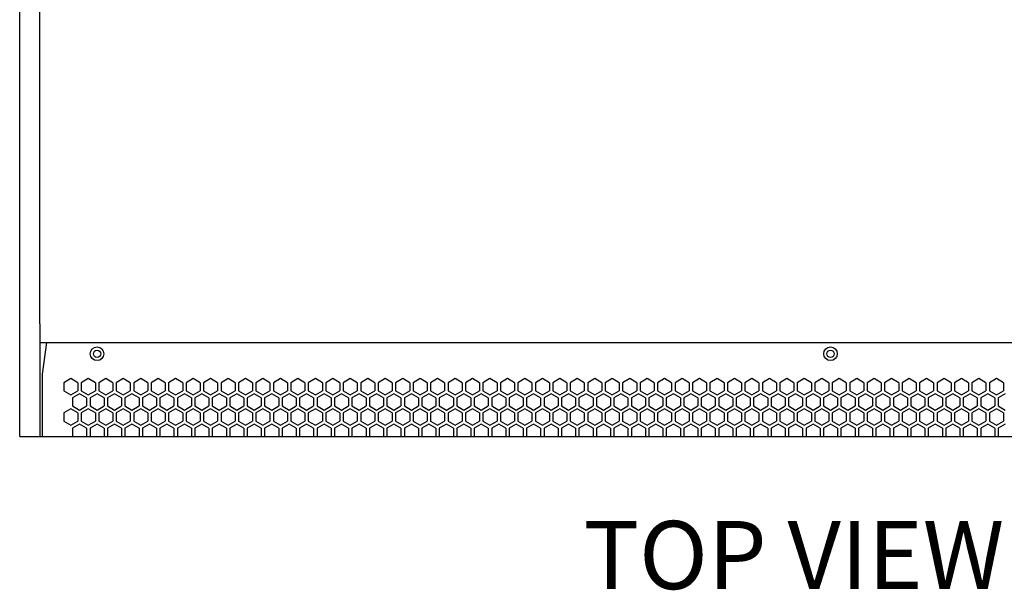
# Model space of a CAD drawing. Units: millimetres. Extents: x 492 to 2709, y 530 to 1646.
# Drawn here: x 494 to 929, y 1144 to 1395 of the extents above; entities that cross this region are included whole.
import ezdxf

# ---------------------------------------------------------------- set-up
doc = ezdxf.new("R2010")
doc.units = ezdxf.units.MM
doc.layers.add('I detail', color=7, linetype='Continuous')
doc.styles.add('I-STYLE', font='txt')

# ---------------------------------------------------------------- blocks, each defined once
blk = doc.blocks.new('MS-400STOP')
for p, q in [((503.36, 1252.73), (1200.62, 1252.73)), ((506.36, 1252.73), (504.36, 1238.73)), ((847.61, 1252.73), (1200.62, 1252.73)), ((504.36, 1238.73), (504.36, 1211.3)), ((517.05, 1236.79), (513.95, 1235)), ((513.95, 1235), (513.95, 1231.42)), ((520.15, 1235), (517.05, 1236.79)), ((520.15, 1235), (520.15, 1231.42)), ((524.75, 1236.79), (521.65, 1235)), ((521.65, 1235), (521.65, 1231.42)), ((527.85, 1235), (524.75, 1236.79)), ((527.85, 1235), (527.85, 1231.42)), ((532.45, 1236.79), (529.35, 1235)), ((529.35, 1235), (529.35, 1231.42)), ((535.55, 1235), (532.45, 1236.79)), ((535.55, 1235), (535.55, 1231.42)), ((540.15, 1236.79), (537.05, 1235)), ((537.05, 1235), (537.05, 1231.42)), ((543.25, 1235), (540.15, 1236.79)), ((543.25, 1235), (543.25, 1231.42)), ((547.85, 1236.79), (544.75, 1235)), ((544.75, 1235), (544.75, 1231.42)), ((550.95, 1235), (547.85, 1236.79)), ((550.95, 1235), (550.95, 1231.42)), ((555.55, 1236.79), (552.45, 1235)), ((552.45, 1235), (552.45, 1231.42)), ((558.65, 1235), (555.55, 1236.79)), ((558.65, 1235), (558.65, 1231.42)), ((563.25, 1236.79), (560.15, 1235)), ((560.15, 1235), (560.15, 1231.42)), ((566.35, 1235), (563.25, 1236.79)), ((566.35, 1235), (566.35, 1231.42)), ((570.95, 1236.79), (567.85, 1235)), ((567.85, 1235), (567.85, 1231.42)), ((574.05, 1235), (570.95, 1236.79)), ((574.05, 1235), (574.05, 1231.42)), ((578.65, 1236.79), (575.55, 1235)), ((575.55, 1235), (575.55, 1231.42)), ((581.75, 1235), (578.65, 1236.79)), ((581.75, 1235), (581.75, 1231.42)), ((586.35, 1236.79), (583.25, 1235)), ((583.25, 1235), (583.25, 1231.42)), ((589.45, 1235), (586.35, 1236.79)), ((589.45, 1235), (589.45, 1231.42)), ((594.05, 1236.79), (590.95, 1235)), ((590.95, 1235), (590.95, 1231.42)), ((597.15, 1235), (594.05, 1236.79)), ((597.15, 1235), (597.15, 1231.42)), ((601.75, 1236.79), (598.65, 1235)), ((598.65, 1235), (598.65, 1231.42)), ((604.85, 1235), (601.75, 1236.79)), ((604.85, 1235), (604.85, 1231.42)), ((609.45, 1236.79), (606.35, 1235)), ((606.35, 1235), (606.35, 1231.42)), ((612.55, 1235), (609.45, 1236.79)), ((612.55, 1235), (612.55, 1231.42)), ((617.15, 1236.79), (614.05, 1235)), ((614.05, 1235), (614.05, 1231.42)), ((620.25, 1235), (617.15, 1236.79)), ((620.25, 1235), (620.25, 1231.42)), ((624.85, 1236.79), (621.75, 1235)), ((621.75, 1235), (621.75, 1231.42)), ((627.95, 1235), (624.85, 1236.79)), ((627.95, 1235), (627.95, 1231.42)), ((632.55, 1236.79), (629.45, 1235)), ((629.45, 1235), (629.45, 1231.42)), ((635.65, 1235), (632.55, 1236.79)), ((635.65, 1235), (635.65, 1231.42)), ((640.25, 1236.79), (637.15, 1235)), ((637.15, 1235), (637.15, 1231.42)), ((643.35, 1235), (640.25, 1236.79)), ((643.35, 1235), (643.35, 1231.42)), ((647.95, 1236.79), (644.85, 1235)), ((644.85, 1235), (644.85, 1231.42)), ((651.05, 1235), (647.95, 1236.79)), ((651.05, 1235), (651.05, 1231.42)), ((655.65, 1236.79), (652.55, 1235)), ((652.55, 1235), (652.55, 1231.42)), ((658.75, 1235), (655.65, 1236.79)), ((658.75, 1235), (658.75, 1231.42)), ((663.35, 1236.79), (660.25, 1235)), ((660.25, 1235), (660.25, 1231.42)), ((666.45, 1235), (663.35, 1236.79)), ((666.45, 1235), (666.45, 1231.42)), ((671.05, 1236.79), (667.95, 1235)), ((667.95, 1235), (667.95, 1231.42)), ((674.15, 1235), (671.05, 1236.79)), ((674.15, 1235), (674.15, 1231.42)), ((678.75, 1236.79), (675.65, 1235)), ((675.65, 1235), (675.65, 1231.42)), ((681.85, 1235), (678.75, 1236.79)), ((681.85, 1235), (681.85, 1231.42)), ((686.45, 1236.79), (683.35, 1235)), ((683.35, 1235), (683.35, 1231.42)), ((689.55, 1235), (686.45, 1236.79)), ((689.55, 1235), (689.55, 1231.42)), ((694.15, 1236.79), (691.05, 1235)), ((691.05, 1235), (691.05, 1231.42)), ((697.25, 1235), (694.15, 1236.79)), ((697.25, 1235), (697.25, 1231.42)), ((701.85, 1236.79), (698.75, 1235)), ((698.75, 1235), (698.75, 1231.42)), ((704.95, 1235), (701.85, 1236.79)), ((704.95, 1235), (704.95, 1231.42)), ((709.55, 1236.79), (706.45, 1235)), ((706.45, 1235), (706.45, 1231.42)), ((712.65, 1235), (709.55, 1236.79)), ((712.65, 1235), (712.65, 1231.42)), ((717.25, 1236.79), (714.15, 1235)), ((714.15, 1235), (714.15, 1231.42)), ((720.34, 1235), (717.25, 1236.79)), ((720.34, 1235), (720.34, 1231.42)), ((724.94, 1236.79), (721.84, 1235)), ((721.84, 1235), (721.84, 1231.42)), ((728.04, 1235), (724.94, 1236.79)), ((728.04, 1235), (728.04, 1231.42)), ((732.64, 1236.79), (729.54, 1235)), ((729.54, 1235), (729.54, 1231.42)), ((735.74, 1235), (732.64, 1236.79)), ((735.74, 1235), (735.74, 1231.42)), ((740.34, 1236.79), (737.24, 1235)), ((737.24, 1235), (737.24, 1231.42)), ((743.44, 1235), (740.34, 1236.79)), ((743.44, 1235), (743.44, 1231.42)), ((748.04, 1236.79), (744.94, 1235)), ((744.94, 1235), (744.94, 1231.42)), ((751.14, 1235), (748.04, 1236.79)), ((751.14, 1235), (751.14, 1231.42)), ((755.74, 1236.79), (752.64, 1235)), ((752.64, 1235), (752.64, 1231.42)), ((758.84, 1235), (755.74, 1236.79)), ((758.84, 1235), (758.84, 1231.42)), ((763.44, 1236.79), (760.34, 1235)), ((760.34, 1235), (760.34, 1231.42)), ((766.54, 1235), (763.44, 1236.79)), ((766.54, 1235), (766.54, 1231.42)), ((771.14, 1236.79), (768.04, 1235)), ((768.04, 1235), (768.04, 1231.42)), ((774.24, 1235), (771.14, 1236.79)), ((774.24, 1235), (774.24, 1231.42)), ((778.84, 1236.79), (775.74, 1235)), ((775.74, 1235), (775.74, 1231.42)), ((781.94, 1235), (778.84, 1236.79)), ((781.94, 1235), (781.94, 1231.42)), ((786.54, 1236.79), (783.44, 1235)), ((783.44, 1235), (783.44, 1231.42)), ((789.64, 1235), (786.54, 1236.79)), ((789.64, 1235), (789.64, 1231.42)), ((794.24, 1236.79), (791.14, 1235)), ((791.14, 1235), (791.14, 1231.42)), ((797.34, 1235), (794.24, 1236.79)), ((797.34, 1235), (797.34, 1231.42)), ((801.94, 1236.79), (798.84, 1235)), ((798.84, 1235), (798.84, 1231.42)), ((805.04, 1235), (801.94, 1236.79)), ((805.04, 1235), (805.04, 1231.42)), ((809.64, 1236.79), (806.54, 1235)), ((806.54, 1235), (806.54, 1231.42)), ((812.74, 1235), (809.64, 1236.79)), ((812.74, 1235), (812.74, 1231.42)), ((817.34, 1236.79), (814.24, 1235)), ((814.24, 1235), (814.24, 1231.42)), ((820.44, 1235), (817.34, 1236.79)), ((820.44, 1235), (820.44, 1231.42)), ((825.04, 1236.79), (821.94, 1235)), ((821.94, 1235), (821.94, 1231.42)), ((828.14, 1235), (825.04, 1236.79)), ((828.14, 1235), (828.14, 1231.42)), ((832.74, 1236.79), (829.64, 1235)), ((829.64, 1235), (829.64, 1231.42)), ((835.84, 1235), (832.74, 1236.79)), ((835.84, 1235), (835.84, 1231.42)), ((840.44, 1236.79), (837.34, 1235)), ((837.34, 1235), (837.34, 1231.42)), ((843.54, 1235), (840.44, 1236.79)), ((843.54, 1235), (843.54, 1231.42)), ((848.14, 1236.79), (845.04, 1235)), ((845.04, 1235), (845.04, 1231.42)), ((851.24, 1235), (848.14, 1236.79)), ((851.24, 1235), (851.24, 1231.42)), ((855.84, 1236.79), (852.74, 1235)), ((852.74, 1235), (852.74, 1231.42)), ((858.94, 1235), (855.84, 1236.79)), ((858.94, 1235), (858.94, 1231.42)), ((863.54, 1236.79), (860.44, 1235)), ((860.44, 1235), (860.44, 1231.42)), ((866.64, 1235), (863.54, 1236.79)), ((866.64, 1235), (866.64, 1231.42)), ((871.24, 1236.79), (868.14, 1235)), ((868.14, 1235), (868.14, 1231.42)), ((874.34, 1235), (871.24, 1236.79)), ((874.34, 1235), (874.34, 1231.42)), ((878.94, 1236.79), (875.84, 1235)), ((875.84, 1235), (875.84, 1231.42)), ((882.04, 1235), (878.94, 1236.79)), ((882.04, 1235), (882.04, 1231.42)), ((886.64, 1236.79), (883.54, 1235)), ((883.54, 1235), (883.54, 1231.42)), ((889.74, 1235), (886.64, 1236.79)), ((889.74, 1235), (889.74, 1231.42)), ((894.34, 1236.79), (891.24, 1235)), ((891.24, 1235), (891.24, 1231.42)), ((897.44, 1235), (894.34, 1236.79)), ((897.44, 1235), (897.44, 1231.42)), ((902.04, 1236.79), (898.94, 1235)), ((898.94, 1235), (898.94, 1231.42)), ((905.14, 1235), (902.04, 1236.79)), ((905.14, 1235), (905.14, 1231.42)), ((909.74, 1236.79), (906.64, 1235)), ((906.64, 1235), (906.64, 1231.42)), ((912.84, 1235), (909.74, 1236.79)), ((912.84, 1235), (912.84, 1231.42)), ((917.44, 1236.79), (914.34, 1235)), ((914.34, 1235), (914.34, 1231.42)), ((920.54, 1235), (917.44, 1236.79)), ((920.54, 1235), (920.54, 1231.42)), ((925.14, 1236.79), (922.04, 1235)), ((922.04, 1235), (922.04, 1231.42)), ((928.24, 1235), (925.14, 1236.79)), ((928.24, 1235), (928.24, 1231.42)), ((513.95, 1231.42), (517.05, 1229.63)), ((517.05, 1229.63), (520.15, 1231.42)), ((520.9, 1230.12), (517.8, 1228.33)), ((524, 1228.33), (520.9, 1230.12)), ((521.65, 1231.42), (524.75, 1229.63)), ((524.75, 1229.63), (527.85, 1231.42)), ((528.6, 1230.12), (525.5, 1228.33)), ((531.7, 1228.33), (528.6, 1230.12)), ((529.35, 1231.42), (532.45, 1229.63)), ((532.45, 1229.63), (535.55, 1231.42)), ((536.3, 1230.12), (533.2, 1228.33)), ((539.4, 1228.33), (536.3, 1230.12)), ((537.05, 1231.42), (540.15, 1229.63)), ((540.15, 1229.63), (543.25, 1231.42)), ((544, 1230.12), (540.9, 1228.33)), ((547.1, 1228.33), (544, 1230.12)), ((544.75, 1231.42), (547.85, 1229.63)), ((547.85, 1229.63), (550.95, 1231.42)), ((551.7, 1230.12), (548.6, 1228.33)), ((554.8, 1228.33), (551.7, 1230.12)), ((552.45, 1231.42), (555.55, 1229.63)), ((555.55, 1229.63), (558.65, 1231.42)), ((559.4, 1230.12), (556.3, 1228.33)), ((562.5, 1228.33), (559.4, 1230.12)), ((560.15, 1231.42), (563.25, 1229.63)), ((563.25, 1229.63), (566.35, 1231.42)), ((567.1, 1230.12), (564, 1228.33)), ((570.2, 1228.33), (567.1, 1230.12)), ((567.85, 1231.42), (570.95, 1229.63)), ((570.95, 1229.63), (574.05, 1231.42)), ((574.8, 1230.12), (571.7, 1228.33)), ((577.9, 1228.33), (574.8, 1230.12)), ((575.55, 1231.42), (578.65, 1229.63)), ((578.65, 1229.63), (581.75, 1231.42)), ((582.5, 1230.12), (579.4, 1228.33)), ((585.6, 1228.33), (582.5, 1230.12)), ((583.25, 1231.42), (586.35, 1229.63)), ((586.35, 1229.63), (589.45, 1231.42)), ((590.2, 1230.12), (587.1, 1228.33)), ((593.3, 1228.33), (590.2, 1230.12)), ((590.95, 1231.42), (594.05, 1229.63)), ((594.05, 1229.63), (597.15, 1231.42)), ((597.9, 1230.12), (594.8, 1228.33)), ((601, 1228.33), (597.9, 1230.12)), ((598.65, 1231.42), (601.75, 1229.63)), ((601.75, 1229.63), (604.85, 1231.42)), ((605.6, 1230.12), (602.5, 1228.33)), ((608.7, 1228.33), (605.6, 1230.12)), ((606.35, 1231.42), (609.45, 1229.63)), ((609.45, 1229.63), (612.55, 1231.42)), ((613.3, 1230.12), (610.2, 1228.33)), ((616.4, 1228.33), (613.3, 1230.12)), ((614.05, 1231.42), (617.15, 1229.63)), ((617.15, 1229.63), (620.25, 1231.42)), ((621, 1230.12), (617.9, 1228.33)), ((624.1, 1228.33), (621, 1230.12)), ((621.75, 1231.42), (624.85, 1229.63)), ((624.85, 1229.63), (627.95, 1231.42)), ((628.7, 1230.12), (625.6, 1228.33)), ((631.8, 1228.33), (628.7, 1230.12)), ((629.45, 1231.42), (632.55, 1229.63)), ((632.55, 1229.63), (635.65, 1231.42)), ((636.4, 1230.12), (633.3, 1228.33)), ((639.5, 1228.33), (636.4, 1230.12)), ((637.15, 1231.42), (640.25, 1229.63)), ((640.25, 1229.63), (643.35, 1231.42)), ((644.1, 1230.12), (641, 1228.33)), ((647.2, 1228.33), (644.1, 1230.12)), ((644.85, 1231.42), (647.95, 1229.63)), ((647.95, 1229.63), (651.05, 1231.42)), ((651.8, 1230.12), (648.7, 1228.33)), ((654.9, 1228.33), (651.8, 1230.12)), ((652.55, 1231.42), (655.65, 1229.63)), ((655.65, 1229.63), (658.75, 1231.42)), ((659.5, 1230.12), (656.4, 1228.33)), ((662.6, 1228.33), (659.5, 1230.12)), ((660.25, 1231.42), (663.35, 1229.63)), ((663.35, 1229.63), (666.45, 1231.42)), ((667.2, 1230.12), (664.1, 1228.33)), ((670.3, 1228.33), (667.2, 1230.12)), ((667.95, 1231.42), (671.05, 1229.63)), ((671.05, 1229.63), (674.15, 1231.42)), ((674.9, 1230.12), (671.8, 1228.33)), ((678, 1228.33), (674.9, 1230.12)), ((675.65, 1231.42), (678.75, 1229.63)), ((678.75, 1229.63), (681.85, 1231.42)), ((682.6, 1230.12), (679.5, 1228.33)), ((685.7, 1228.33), (682.6, 1230.12)), ((683.35, 1231.42), (686.45, 1229.63)), ((686.45, 1229.63), (689.55, 1231.42)), ((690.3, 1230.12), (687.2, 1228.33)), ((693.4, 1228.33), (690.3, 1230.12)), ((691.05, 1231.42), (694.15, 1229.63)), ((694.15, 1229.63), (697.25, 1231.42)), ((698, 1230.12), (694.9, 1228.33)), ((701.1, 1228.33), (698, 1230.12)), ((698.75, 1231.42), (701.85, 1229.63)), ((701.85, 1229.63), (704.95, 1231.42)), ((705.7, 1230.12), (702.6, 1228.33)), ((708.8, 1228.33), (705.7, 1230.12)), ((706.45, 1231.42), (709.55, 1229.63)), ((709.55, 1229.63), (712.65, 1231.42)), ((713.4, 1230.12), (710.3, 1228.33)), ((716.5, 1228.33), (713.4, 1230.12)), ((714.15, 1231.42), (717.25, 1229.63)), ((717.25, 1229.63), (720.34, 1231.42)), ((721.09, 1230.12), (717.99, 1228.33)), ((724.19, 1228.33), (721.09, 1230.12)), ((721.84, 1231.42), (724.94, 1229.63)), ((724.94, 1229.63), (728.04, 1231.42)), ((728.79, 1230.12), (725.69, 1228.33)), ((731.89, 1228.33), (728.79, 1230.12)), ((729.54, 1231.42), (732.64, 1229.63)), ((732.64, 1229.63), (735.74, 1231.42)), ((736.49, 1230.12), (733.39, 1228.33)), ((739.59, 1228.33), (736.49, 1230.12)), ((737.24, 1231.42), (740.34, 1229.63)), ((740.34, 1229.63), (743.44, 1231.42)), ((744.19, 1230.12), (741.09, 1228.33)), ((747.29, 1228.33), (744.19, 1230.12)), ((744.94, 1231.42), (748.04, 1229.63)), ((748.04, 1229.63), (751.14, 1231.42)), ((751.89, 1230.12), (748.79, 1228.33)), ((754.99, 1228.33), (751.89, 1230.12)), ((752.64, 1231.42), (755.74, 1229.63)), ((755.74, 1229.63), (758.84, 1231.42)), ((759.59, 1230.12), (756.49, 1228.33)), ((762.69, 1228.33), (759.59, 1230.12)), ((760.34, 1231.42), (763.44, 1229.63)), ((763.44, 1229.63), (766.54, 1231.42)), ((767.29, 1230.12), (764.19, 1228.33)), ((770.39, 1228.33), (767.29, 1230.12)), ((768.04, 1231.42), (771.14, 1229.63)), ((771.14, 1229.63), (774.24, 1231.42)), ((774.99, 1230.12), (771.89, 1228.33)), ((778.09, 1228.33), (774.99, 1230.12)), ((775.74, 1231.42), (778.84, 1229.63)), ((778.84, 1229.63), (781.94, 1231.42)), ((782.69, 1230.12), (779.59, 1228.33)), ((785.79, 1228.33), (782.69, 1230.12)), ((783.44, 1231.42), (786.54, 1229.63)), ((786.54, 1229.63), (789.64, 1231.42)), ((790.39, 1230.12), (787.29, 1228.33)), ((793.49, 1228.33), (790.39, 1230.12)), ((791.14, 1231.42), (794.24, 1229.63)), ((794.24, 1229.63), (797.34, 1231.42)), ((798.09, 1230.12), (794.99, 1228.33)), ((801.19, 1228.33), (798.09, 1230.12)), ((798.84, 1231.42), (801.94, 1229.63)), ((801.94, 1229.63), (805.04, 1231.42)), ((805.79, 1230.12), (802.69, 1228.33)), ((808.89, 1228.33), (805.79, 1230.12)), ((806.54, 1231.42), (809.64, 1229.63)), ((809.64, 1229.63), (812.74, 1231.42)), ((813.49, 1230.12), (810.39, 1228.33)), ((816.59, 1228.33), (813.49, 1230.12)), ((814.24, 1231.42), (817.34, 1229.63)), ((817.34, 1229.63), (820.44, 1231.42)), ((821.19, 1230.12), (818.09, 1228.33)), ((824.29, 1228.33), (821.19, 1230.12)), ((821.94, 1231.42), (825.04, 1229.63)), ((825.04, 1229.63), (828.14, 1231.42)), ((828.89, 1230.12), (825.79, 1228.33)), ((831.99, 1228.33), (828.89, 1230.12)), ((829.64, 1231.42), (832.74, 1229.63)), ((832.74, 1229.63), (835.84, 1231.42)), ((836.59, 1230.12), (833.49, 1228.33)), ((839.69, 1228.33), (836.59, 1230.12)), ((837.34, 1231.42), (840.44, 1229.63)), ((840.44, 1229.63), (843.54, 1231.42)), ((844.29, 1230.12), (841.19, 1228.33)), ((847.39, 1228.33), (844.29, 1230.12)), ((845.04, 1231.42), (848.14, 1229.63)), ((848.14, 1229.63), (851.24, 1231.42)), ((851.99, 1230.12), (848.89, 1228.33)), ((855.09, 1228.33), (851.99, 1230.12)), ((852.74, 1231.42), (855.84, 1229.63)), ((855.84, 1229.63), (858.94, 1231.42)), ((859.69, 1230.12), (856.59, 1228.33)), ((862.79, 1228.33), (859.69, 1230.12)), ((860.44, 1231.42), (863.54, 1229.63)), ((863.54, 1229.63), (866.64, 1231.42)), ((867.39, 1230.12), (864.29, 1228.33)), ((870.49, 1228.33), (867.39, 1230.12)), ((868.14, 1231.42), (871.24, 1229.63)), ((871.24, 1229.63), (874.34, 1231.42)), ((875.09, 1230.12), (871.99, 1228.33)), ((878.19, 1228.33), (875.09, 1230.12)), ((875.84, 1231.42), (878.94, 1229.63)), ((878.94, 1229.63), (882.04, 1231.42)), ((882.79, 1230.12), (879.69, 1228.33)), ((885.89, 1228.33), (882.79, 1230.12)), ((883.54, 1231.42), (886.64, 1229.63)), ((886.64, 1229.63), (889.74, 1231.42)), ((890.49, 1230.12), (887.39, 1228.33)), ((893.59, 1228.33), (890.49, 1230.12)), ((891.24, 1231.42), (894.34, 1229.63)), ((894.34, 1229.63), (897.44, 1231.42)), ((898.19, 1230.12), (895.09, 1228.33)), ((901.29, 1228.33), (898.19, 1230.12)), ((898.94, 1231.42), (902.04, 1229.63)), ((902.04, 1229.63), (905.14, 1231.42)), ((905.89, 1230.12), (902.79, 1228.33)), ((908.99, 1228.33), (905.89, 1230.12)), ((906.64, 1231.42), (909.74, 1229.63)), ((909.74, 1229.63), (912.84, 1231.42)), ((913.59, 1230.12), (910.49, 1228.33)), ((916.69, 1228.33), (913.59, 1230.12)), ((914.34, 1231.42), (917.44, 1229.63)), ((917.44, 1229.63), (920.54, 1231.42)), ((921.29, 1230.12), (918.19, 1228.33)), ((924.39, 1228.33), (921.29, 1230.12)), ((922.04, 1231.42), (925.14, 1229.63)), ((925.14, 1229.63), (928.24, 1231.42)), ((928.99, 1230.12), (925.89, 1228.33)), ((517.8, 1228.33), (517.8, 1224.75)), ((517.8, 1224.75), (520.9, 1222.96)), ((520.9, 1222.96), (524, 1224.75)), ((524, 1228.33), (524, 1224.75)), ((525.5, 1228.33), (525.5, 1224.75)), ((525.5, 1224.75), (528.6, 1222.96)), ((528.6, 1222.96), (531.7, 1224.75)), ((531.7, 1228.33), (531.7, 1224.75)), ((533.2, 1228.33), (533.2, 1224.75)), ((533.2, 1224.75), (536.3, 1222.96)), ((536.3, 1222.96), (539.4, 1224.75)), ((539.4, 1228.33), (539.4, 1224.75)), ((540.9, 1228.33), (540.9, 1224.75)), ((540.9, 1224.75), (544, 1222.96)), ((544, 1222.96), (547.1, 1224.75)), ((547.1, 1228.33), (547.1, 1224.75)), ((548.6, 1228.33), (548.6, 1224.75)), ((548.6, 1224.75), (551.7, 1222.96)), ((551.7, 1222.96), (554.8, 1224.75)), ((554.8, 1228.33), (554.8, 1224.75)), ((556.3, 1228.33), (556.3, 1224.75)), ((556.3, 1224.75), (559.4, 1222.96)), ((559.4, 1222.96), (562.5, 1224.75)), ((562.5, 1228.33), (562.5, 1224.75)), ((564, 1228.33), (564, 1224.75)), ((564, 1224.75), (567.1, 1222.96)), ((567.1, 1222.96), (570.2, 1224.75)), ((570.2, 1228.33), (570.2, 1224.75)), ((571.7, 1228.33), (571.7, 1224.75)), ((571.7, 1224.75), (574.8, 1222.96)), ((574.8, 1222.96), (577.9, 1224.75)), ((577.9, 1228.33), (577.9, 1224.75)), ((579.4, 1228.33), (579.4, 1224.75)), ((579.4, 1224.75), (582.5, 1222.96)), ((582.5, 1222.96), (585.6, 1224.75)), ((585.6, 1228.33), (585.6, 1224.75)), ((587.1, 1228.33), (587.1, 1224.75)), ((587.1, 1224.75), (590.2, 1222.96)), ((590.2, 1222.96), (593.3, 1224.75)), ((593.3, 1228.33), (593.3, 1224.75)), ((594.8, 1228.33), (594.8, 1224.75)), ((594.8, 1224.75), (597.9, 1222.96)), ((597.9, 1222.96), (601, 1224.75)), ((601, 1228.33), (601, 1224.75)), ((602.5, 1228.33), (602.5, 1224.75)), ((602.5, 1224.75), (605.6, 1222.96)), ((605.6, 1222.96), (608.7, 1224.75)), ((608.7, 1228.33), (608.7, 1224.75)), ((610.2, 1228.33), (610.2, 1224.75)), ((610.2, 1224.75), (613.3, 1222.96)), ((613.3, 1222.96), (616.4, 1224.75)), ((616.4, 1228.33), (616.4, 1224.75)), ((617.9, 1228.33), (617.9, 1224.75)), ((617.9, 1224.75), (621, 1222.96)), ((621, 1222.96), (624.1, 1224.75)), ((624.1, 1228.33), (624.1, 1224.75)), ((625.6, 1228.33), (625.6, 1224.75)), ((625.6, 1224.75), (628.7, 1222.96)), ((628.7, 1222.96), (631.8, 1224.75)), ((631.8, 1228.33), (631.8, 1224.75)), ((633.3, 1228.33), (633.3, 1224.75)), ((633.3, 1224.75), (636.4, 1222.96)), ((636.4, 1222.96), (639.5, 1224.75)), ((639.5, 1228.33), (639.5, 1224.75)), ((641, 1228.33), (641, 1224.75)), ((641, 1224.75), (644.1, 1222.96)), ((644.1, 1222.96), (647.2, 1224.75)), ((647.2, 1228.33), (647.2, 1224.75)), ((648.7, 1228.33), (648.7, 1224.75)), ((648.7, 1224.75), (651.8, 1222.96)), ((651.8, 1222.96), (654.9, 1224.75)), ((654.9, 1228.33), (654.9, 1224.75)), ((656.4, 1228.33), (656.4, 1224.75)), ((656.4, 1224.75), (659.5, 1222.96)), ((659.5, 1222.96), (662.6, 1224.75)), ((662.6, 1228.33), (662.6, 1224.75)), ((664.1, 1228.33), (664.1, 1224.75)), ((664.1, 1224.75), (667.2, 1222.96)), ((667.2, 1222.96), (670.3, 1224.75)), ((670.3, 1228.33), (670.3, 1224.75)), ((671.8, 1228.33), (671.8, 1224.75)), ((671.8, 1224.75), (674.9, 1222.96)), ((674.9, 1222.96), (678, 1224.75)), ((678, 1228.33), (678, 1224.75)), ((679.5, 1228.33), (679.5, 1224.75)), ((679.5, 1224.75), (682.6, 1222.96)), ((682.6, 1222.96), (685.7, 1224.75)), ((685.7, 1228.33), (685.7, 1224.75)), ((687.2, 1228.33), (687.2, 1224.75)), ((687.2, 1224.75), (690.3, 1222.96)), ((690.3, 1222.96), (693.4, 1224.75)), ((693.4, 1228.33), (693.4, 1224.75)), ((694.9, 1228.33), (694.9, 1224.75)), ((694.9, 1224.75), (698, 1222.96)), ((698, 1222.96), (701.1, 1224.75)), ((701.1, 1228.33), (701.1, 1224.75)), ((702.6, 1228.33), (702.6, 1224.75)), ((702.6, 1224.75), (705.7, 1222.96)), ((705.7, 1222.96), (708.8, 1224.75)), ((708.8, 1228.33), (708.8, 1224.75)), ((710.3, 1228.33), (710.3, 1224.75)), ((710.3, 1224.75), (713.4, 1222.96)), ((713.4, 1222.96), (716.5, 1224.75)), ((716.5, 1228.33), (716.5, 1224.75)), ((717.99, 1228.33), (717.99, 1224.75)), ((717.99, 1224.75), (721.09, 1222.96)), ((721.09, 1222.96), (724.19, 1224.75)), ((724.19, 1228.33), (724.19, 1224.75)), ((725.69, 1228.33), (725.69, 1224.75)), ((725.69, 1224.75), (728.79, 1222.96)), ((728.79, 1222.96), (731.89, 1224.75)), ((731.89, 1228.33), (731.89, 1224.75)), ((733.39, 1228.33), (733.39, 1224.75)), ((733.39, 1224.75), (736.49, 1222.96)), ((736.49, 1222.96), (739.59, 1224.75)), ((739.59, 1228.33), (739.59, 1224.75)), ((741.09, 1228.33), (741.09, 1224.75)), ((741.09, 1224.75), (744.19, 1222.96)), ((744.19, 1222.96), (747.29, 1224.75)), ((747.29, 1228.33), (747.29, 1224.75)), ((748.79, 1228.33), (748.79, 1224.75)), ((748.79, 1224.75), (751.89, 1222.96)), ((751.89, 1222.96), (754.99, 1224.75)), ((754.99, 1228.33), (754.99, 1224.75)), ((756.49, 1228.33), (756.49, 1224.75)), ((756.49, 1224.75), (759.59, 1222.96)), ((759.59, 1222.96), (762.69, 1224.75)), ((762.69, 1228.33), (762.69, 1224.75)), ((764.19, 1228.33), (764.19, 1224.75)), ((764.19, 1224.75), (767.29, 1222.96)), ((767.29, 1222.96), (770.39, 1224.75)), ((770.39, 1228.33), (770.39, 1224.75)), ((771.89, 1228.33), (771.89, 1224.75)), ((771.89, 1224.75), (774.99, 1222.96)), ((774.99, 1222.96), (778.09, 1224.75)), ((778.09, 1228.33), (778.09, 1224.75)), ((779.59, 1228.33), (779.59, 1224.75)), ((779.59, 1224.75), (782.69, 1222.96)), ((782.69, 1222.96), (785.79, 1224.75)), ((785.79, 1228.33), (785.79, 1224.75)), ((787.29, 1228.33), (787.29, 1224.75)), ((787.29, 1224.75), (790.39, 1222.96)), ((790.39, 1222.96), (793.49, 1224.75)), ((793.49, 1228.33), (793.49, 1224.75)), ((794.99, 1228.33), (794.99, 1224.75)), ((794.99, 1224.75), (798.09, 1222.96)), ((798.09, 1222.96), (801.19, 1224.75)), ((801.19, 1228.33), (801.19, 1224.75)), ((802.69, 1228.33), (802.69, 1224.75)), ((802.69, 1224.75), (805.79, 1222.96)), ((805.79, 1222.96), (808.89, 1224.75)), ((808.89, 1228.33), (808.89, 1224.75)), ((810.39, 1228.33), (810.39, 1224.75)), ((810.39, 1224.75), (813.49, 1222.96)), ((813.49, 1222.96), (816.59, 1224.75)), ((816.59, 1228.33), (816.59, 1224.75)), ((818.09, 1228.33), (818.09, 1224.75)), ((818.09, 1224.75), (821.19, 1222.96)), ((821.19, 1222.96), (824.29, 1224.75)), ((824.29, 1228.33), (824.29, 1224.75)), ((825.79, 1228.33), (825.79, 1224.75)), ((825.79, 1224.75), (828.89, 1222.96)), ((828.89, 1222.96), (831.99, 1224.75)), ((831.99, 1228.33), (831.99, 1224.75)), ((833.49, 1228.33), (833.49, 1224.75)), ((833.49, 1224.75), (836.59, 1222.96)), ((836.59, 1222.96), (839.69, 1224.75)), ((839.69, 1228.33), (839.69, 1224.75)), ((841.19, 1228.33), (841.19, 1224.75)), ((841.19, 1224.75), (844.29, 1222.96)), ((844.29, 1222.96), (847.39, 1224.75)), ((847.39, 1228.33), (847.39, 1224.75)), ((848.89, 1228.33), (848.89, 1224.75)), ((848.89, 1224.75), (851.99, 1222.96)), ((851.99, 1222.96), (855.09, 1224.75)), ((855.09, 1228.33), (855.09, 1224.75)), ((856.59, 1228.33), (856.59, 1224.75)), ((856.59, 1224.75), (859.69, 1222.96)), ((859.69, 1222.96), (862.79, 1224.75)), ((862.79, 1228.33), (862.79, 1224.75)), ((864.29, 1228.33), (864.29, 1224.75)), ((864.29, 1224.75), (867.39, 1222.96)), ((867.39, 1222.96), (870.49, 1224.75)), ((870.49, 1228.33), (870.49, 1224.75)), ((871.99, 1228.33), (871.99, 1224.75)), ((871.99, 1224.75), (875.09, 1222.96)), ((875.09, 1222.96), (878.19, 1224.75)), ((878.19, 1228.33), (878.19, 1224.75)), ((879.69, 1228.33), (879.69, 1224.75)), ((879.69, 1224.75), (882.79, 1222.96)), ((882.79, 1222.96), (885.89, 1224.75)), ((885.89, 1228.33), (885.89, 1224.75)), ((887.39, 1228.33), (887.39, 1224.75)), ((887.39, 1224.75), (890.49, 1222.96)), ((890.49, 1222.96), (893.59, 1224.75)), ((893.59, 1228.33), (893.59, 1224.75)), ((895.09, 1228.33), (895.09, 1224.75)), ((895.09, 1224.75), (898.19, 1222.96)), ((898.19, 1222.96), (901.29, 1224.75)), ((901.29, 1228.33), (901.29, 1224.75)), ((902.79, 1228.33), (902.79, 1224.75)), ((902.79, 1224.75), (905.89, 1222.96)), ((905.89, 1222.96), (908.99, 1224.75)), ((908.99, 1228.33), (908.99, 1224.75)), ((910.49, 1228.33), (910.49, 1224.75)), ((910.49, 1224.75), (913.59, 1222.96)), ((913.59, 1222.96), (916.69, 1224.75)), ((916.69, 1228.33), (916.69, 1224.75)), ((918.19, 1228.33), (918.19, 1224.75)), ((918.19, 1224.75), (921.29, 1222.96)), ((921.29, 1222.96), (924.39, 1224.75)), ((924.39, 1228.33), (924.39, 1224.75)), ((925.89, 1228.33), (925.89, 1224.75)), ((925.89, 1224.75), (928.99, 1222.96)), ((517.05, 1223.45), (513.95, 1221.66)), ((513.95, 1221.66), (513.95, 1218.08)), ((520.15, 1221.66), (517.05, 1223.45)), ((520.15, 1221.66), (520.15, 1218.08)), ((524.75, 1223.45), (521.65, 1221.66)), ((521.65, 1221.66), (521.65, 1218.08)), ((527.85, 1221.66), (524.75, 1223.45)), ((527.85, 1221.66), (527.85, 1218.08)), ((532.45, 1223.45), (529.35, 1221.66)), ((529.35, 1221.66), (529.35, 1218.08)), ((535.55, 1221.66), (532.45, 1223.45)), ((535.55, 1221.66), (535.55, 1218.08)), ((540.15, 1223.45), (537.05, 1221.66)), ((537.05, 1221.66), (537.05, 1218.08)), ((543.25, 1221.66), (540.15, 1223.45)), ((543.25, 1221.66), (543.25, 1218.08)), ((547.85, 1223.45), (544.75, 1221.66)), ((544.75, 1221.66), (544.75, 1218.08)), ((550.95, 1221.66), (547.85, 1223.45)), ((550.95, 1221.66), (550.95, 1218.08)), ((555.55, 1223.45), (552.45, 1221.66)), ((552.45, 1221.66), (552.45, 1218.08)), ((558.65, 1221.66), (555.55, 1223.45)), ((558.65, 1221.66), (558.65, 1218.08)), ((563.25, 1223.45), (560.15, 1221.66)), ((560.15, 1221.66), (560.15, 1218.08)), ((566.35, 1221.66), (563.25, 1223.45)), ((566.35, 1221.66), (566.35, 1218.08)), ((570.95, 1223.45), (567.85, 1221.66)), ((567.85, 1221.66), (567.85, 1218.08)), ((574.05, 1221.66), (570.95, 1223.45)), ((574.05, 1221.66), (574.05, 1218.08)), ((578.65, 1223.45), (575.55, 1221.66)), ((575.55, 1221.66), (575.55, 1218.08)), ((581.75, 1221.66), (578.65, 1223.45)), ((581.75, 1221.66), (581.75, 1218.08)), ((586.35, 1223.45), (583.25, 1221.66)), ((583.25, 1221.66), (583.25, 1218.08)), ((589.45, 1221.66), (586.35, 1223.45)), ((589.45, 1221.66), (589.45, 1218.08)), ((594.05, 1223.45), (590.95, 1221.66)), ((590.95, 1221.66), (590.95, 1218.08)), ((597.15, 1221.66), (594.05, 1223.45)), ((597.15, 1221.66), (597.15, 1218.08)), ((601.75, 1223.45), (598.65, 1221.66)), ((598.65, 1221.66), (598.65, 1218.08)), ((604.85, 1221.66), (601.75, 1223.45)), ((604.85, 1221.66), (604.85, 1218.08)), ((609.45, 1223.45), (606.35, 1221.66)), ((606.35, 1221.66), (606.35, 1218.08)), ((612.55, 1221.66), (609.45, 1223.45)), ((612.55, 1221.66), (612.55, 1218.08)), ((617.15, 1223.45), (614.05, 1221.66)), ((614.05, 1221.66), (614.05, 1218.08)), ((620.25, 1221.66), (617.15, 1223.45)), ((620.25, 1221.66), (620.25, 1218.08)), ((624.85, 1223.45), (621.75, 1221.66)), ((621.75, 1221.66), (621.75, 1218.08)), ((627.95, 1221.66), (624.85, 1223.45)), ((627.95, 1221.66), (627.95, 1218.08)), ((632.55, 1223.45), (629.45, 1221.66)), ((629.45, 1221.66), (629.45, 1218.08)), ((635.65, 1221.66), (632.55, 1223.45)), ((635.65, 1221.66), (635.65, 1218.08)), ((640.25, 1223.45), (637.15, 1221.66)), ((637.15, 1221.66), (637.15, 1218.08)), ((643.35, 1221.66), (640.25, 1223.45)), ((643.35, 1221.66), (643.35, 1218.08)), ((647.95, 1223.45), (644.85, 1221.66)), ((644.85, 1221.66), (644.85, 1218.08)), ((651.05, 1221.66), (647.95, 1223.45)), ((651.05, 1221.66), (651.05, 1218.08)), ((655.65, 1223.45), (652.55, 1221.66)), ((652.55, 1221.66), (652.55, 1218.08)), ((658.75, 1221.66), (655.65, 1223.45)), ((658.75, 1221.66), (658.75, 1218.08)), ((663.35, 1223.45), (660.25, 1221.66)), ((660.25, 1221.66), (660.25, 1218.08)), ((666.45, 1221.66), (663.35, 1223.45)), ((666.45, 1221.66), (666.45, 1218.08)), ((671.05, 1223.45), (667.95, 1221.66)), ((667.95, 1221.66), (667.95, 1218.08)), ((674.15, 1221.66), (671.05, 1223.45)), ((674.15, 1221.66), (674.15, 1218.08)), ((678.75, 1223.45), (675.65, 1221.66)), ((675.65, 1221.66), (675.65, 1218.08)), ((681.85, 1221.66), (678.75, 1223.45)), ((681.85, 1221.66), (681.85, 1218.08)), ((686.45, 1223.45), (683.35, 1221.66)), ((683.35, 1221.66), (683.35, 1218.08)), ((689.55, 1221.66), (686.45, 1223.45)), ((689.55, 1221.66), (689.55, 1218.08)), ((694.15, 1223.45), (691.05, 1221.66)), ((691.05, 1221.66), (691.05, 1218.08)), ((697.25, 1221.66), (694.15, 1223.45)), ((697.25, 1221.66), (697.25, 1218.08)), ((701.85, 1223.45), (698.75, 1221.66)), ((698.75, 1221.66), (698.75, 1218.08)), ((704.95, 1221.66), (701.85, 1223.45)), ((704.95, 1221.66), (704.95, 1218.08)), ((709.55, 1223.45), (706.45, 1221.66)), ((706.45, 1221.66), (706.45, 1218.08)), ((712.65, 1221.66), (709.55, 1223.45)), ((712.65, 1221.66), (712.65, 1218.08)), ((717.25, 1223.45), (714.15, 1221.66)), ((714.15, 1221.66), (714.15, 1218.08)), ((720.34, 1221.66), (717.25, 1223.45)), ((720.34, 1221.66), (720.34, 1218.08)), ((724.94, 1223.45), (721.84, 1221.66)), ((721.84, 1221.66), (721.84, 1218.08)), ((728.04, 1221.66), (724.94, 1223.45)), ((728.04, 1221.66), (728.04, 1218.08)), ((732.64, 1223.45), (729.54, 1221.66)), ((729.54, 1221.66), (729.54, 1218.08)), ((735.74, 1221.66), (732.64, 1223.45)), ((735.74, 1221.66), (735.74, 1218.08)), ((740.34, 1223.45), (737.24, 1221.66)), ((737.24, 1221.66), (737.24, 1218.08)), ((743.44, 1221.66), (740.34, 1223.45)), ((743.44, 1221.66), (743.44, 1218.08)), ((748.04, 1223.45), (744.94, 1221.66)), ((744.94, 1221.66), (744.94, 1218.08)), ((751.14, 1221.66), (748.04, 1223.45)), ((751.14, 1221.66), (751.14, 1218.08)), ((755.74, 1223.45), (752.64, 1221.66)), ((752.64, 1221.66), (752.64, 1218.08)), ((758.84, 1221.66), (755.74, 1223.45)), ((758.84, 1221.66), (758.84, 1218.08)), ((763.44, 1223.45), (760.34, 1221.66)), ((760.34, 1221.66), (760.34, 1218.08)), ((766.54, 1221.66), (763.44, 1223.45)), ((766.54, 1221.66), (766.54, 1218.08)), ((771.14, 1223.45), (768.04, 1221.66)), ((768.04, 1221.66), (768.04, 1218.08)), ((774.24, 1221.66), (771.14, 1223.45)), ((774.24, 1221.66), (774.24, 1218.08)), ((778.84, 1223.45), (775.74, 1221.66)), ((775.74, 1221.66), (775.74, 1218.08)), ((781.94, 1221.66), (778.84, 1223.45)), ((781.94, 1221.66), (781.94, 1218.08)), ((786.54, 1223.45), (783.44, 1221.66)), ((783.44, 1221.66), (783.44, 1218.08)), ((789.64, 1221.66), (786.54, 1223.45)), ((789.64, 1221.66), (789.64, 1218.08)), ((794.24, 1223.45), (791.14, 1221.66)), ((791.14, 1221.66), (791.14, 1218.08)), ((797.34, 1221.66), (794.24, 1223.45)), ((797.34, 1221.66), (797.34, 1218.08)), ((801.94, 1223.45), (798.84, 1221.66)), ((798.84, 1221.66), (798.84, 1218.08)), ((805.04, 1221.66), (801.94, 1223.45)), ((805.04, 1221.66), (805.04, 1218.08)), ((809.64, 1223.45), (806.54, 1221.66)), ((806.54, 1221.66), (806.54, 1218.08)), ((812.74, 1221.66), (809.64, 1223.45)), ((812.74, 1221.66), (812.74, 1218.08)), ((817.34, 1223.45), (814.24, 1221.66)), ((814.24, 1221.66), (814.24, 1218.08)), ((820.44, 1221.66), (817.34, 1223.45)), ((820.44, 1221.66), (820.44, 1218.08)), ((825.04, 1223.45), (821.94, 1221.66)), ((821.94, 1221.66), (821.94, 1218.08)), ((828.14, 1221.66), (825.04, 1223.45)), ((828.14, 1221.66), (828.14, 1218.08)), ((832.74, 1223.45), (829.64, 1221.66)), ((829.64, 1221.66), (829.64, 1218.08)), ((835.84, 1221.66), (832.74, 1223.45)), ((835.84, 1221.66), (835.84, 1218.08)), ((840.44, 1223.45), (837.34, 1221.66)), ((837.34, 1221.66), (837.34, 1218.08)), ((843.54, 1221.66), (840.44, 1223.45)), ((843.54, 1221.66), (843.54, 1218.08)), ((848.14, 1223.45), (845.04, 1221.66)), ((845.04, 1221.66), (845.04, 1218.08)), ((851.24, 1221.66), (848.14, 1223.45)), ((851.24, 1221.66), (851.24, 1218.08)), ((855.84, 1223.45), (852.74, 1221.66)), ((852.74, 1221.66), (852.74, 1218.08)), ((858.94, 1221.66), (855.84, 1223.45)), ((858.94, 1221.66), (858.94, 1218.08)), ((863.54, 1223.45), (860.44, 1221.66)), ((860.44, 1221.66), (860.44, 1218.08)), ((866.64, 1221.66), (863.54, 1223.45)), ((866.64, 1221.66), (866.64, 1218.08)), ((871.24, 1223.45), (868.14, 1221.66)), ((868.14, 1221.66), (868.14, 1218.08)), ((874.34, 1221.66), (871.24, 1223.45)), ((874.34, 1221.66), (874.34, 1218.08)), ((878.94, 1223.45), (875.84, 1221.66)), ((875.84, 1221.66), (875.84, 1218.08)), ((882.04, 1221.66), (878.94, 1223.45)), ((882.04, 1221.66), (882.04, 1218.08)), ((886.64, 1223.45), (883.54, 1221.66)), ((883.54, 1221.66), (883.54, 1218.08)), ((889.74, 1221.66), (886.64, 1223.45)), ((889.74, 1221.66), (889.74, 1218.08)), ((894.34, 1223.45), (891.24, 1221.66)), ((891.24, 1221.66), (891.24, 1218.08)), ((897.44, 1221.66), (894.34, 1223.45)), ((897.44, 1221.66), (897.44, 1218.08)), ((902.04, 1223.45), (898.94, 1221.66)), ((898.94, 1221.66), (898.94, 1218.08)), ((905.14, 1221.66), (902.04, 1223.45)), ((905.14, 1221.66), (905.14, 1218.08)), ((909.74, 1223.45), (906.64, 1221.66)), ((906.64, 1221.66), (906.64, 1218.08)), ((912.84, 1221.66), (909.74, 1223.45)), ((912.84, 1221.66), (912.84, 1218.08)), ((917.44, 1223.45), (914.34, 1221.66)), ((914.34, 1221.66), (914.34, 1218.08)), ((920.54, 1221.66), (917.44, 1223.45)), ((920.54, 1221.66), (920.54, 1218.08)), ((925.14, 1223.45), (922.04, 1221.66)), ((922.04, 1221.66), (922.04, 1218.08)), ((928.24, 1221.66), (925.14, 1223.45)), ((928.24, 1221.66), (928.24, 1218.08)), ((513.95, 1218.08), (517.05, 1216.29)), ((517.05, 1216.29), (520.15, 1218.08)), ((520.9, 1216.78), (517.8, 1214.99)), ((524, 1214.99), (520.9, 1216.78)), ((521.65, 1218.08), (524.75, 1216.29)), ((524.75, 1216.29), (527.85, 1218.08)), ((528.6, 1216.78), (525.5, 1214.99)), ((531.7, 1214.99), (528.6, 1216.78)), ((529.35, 1218.08), (532.45, 1216.29)), ((532.45, 1216.29), (535.55, 1218.08)), ((536.3, 1216.78), (533.2, 1214.99)), ((539.4, 1214.99), (536.3, 1216.78)), ((537.05, 1218.08), (540.15, 1216.29)), ((540.15, 1216.29), (543.25, 1218.08)), ((544, 1216.78), (540.9, 1214.99)), ((547.1, 1214.99), (544, 1216.78)), ((544.75, 1218.08), (547.85, 1216.29)), ((547.85, 1216.29), (550.95, 1218.08)), ((551.7, 1216.78), (548.6, 1214.99)), ((554.8, 1214.99), (551.7, 1216.78)), ((552.45, 1218.08), (555.55, 1216.29)), ((555.55, 1216.29), (558.65, 1218.08)), ((559.4, 1216.78), (556.3, 1214.99)), ((562.5, 1214.99), (559.4, 1216.78)), ((560.15, 1218.08), (563.25, 1216.29)), ((563.25, 1216.29), (566.35, 1218.08)), ((567.1, 1216.78), (564, 1214.99)), ((570.2, 1214.99), (567.1, 1216.78)), ((567.85, 1218.08), (570.95, 1216.29)), ((570.95, 1216.29), (574.05, 1218.08)), ((574.8, 1216.78), (571.7, 1214.99)), ((577.9, 1214.99), (574.8, 1216.78)), ((575.55, 1218.08), (578.65, 1216.29)), ((578.65, 1216.29), (581.75, 1218.08)), ((582.5, 1216.78), (579.4, 1214.99)), ((585.6, 1214.99), (582.5, 1216.78)), ((583.25, 1218.08), (586.35, 1216.29)), ((586.35, 1216.29), (589.45, 1218.08)), ((590.2, 1216.78), (587.1, 1214.99)), ((593.3, 1214.99), (590.2, 1216.78)), ((590.95, 1218.08), (594.05, 1216.29)), ((594.05, 1216.29), (597.15, 1218.08)), ((597.9, 1216.78), (594.8, 1214.99)), ((601, 1214.99), (597.9, 1216.78)), ((598.65, 1218.08), (601.75, 1216.29)), ((601.75, 1216.29), (604.85, 1218.08)), ((605.6, 1216.78), (602.5, 1214.99)), ((608.7, 1214.99), (605.6, 1216.78)), ((606.35, 1218.08), (609.45, 1216.29)), ((609.45, 1216.29), (612.55, 1218.08)), ((613.3, 1216.78), (610.2, 1214.99)), ((616.4, 1214.99), (613.3, 1216.78)), ((614.05, 1218.08), (617.15, 1216.29)), ((617.15, 1216.29), (620.25, 1218.08)), ((621, 1216.78), (617.9, 1214.99)), ((624.1, 1214.99), (621, 1216.78)), ((621.75, 1218.08), (624.85, 1216.29)), ((624.85, 1216.29), (627.95, 1218.08)), ((628.7, 1216.78), (625.6, 1214.99)), ((631.8, 1214.99), (628.7, 1216.78)), ((629.45, 1218.08), (632.55, 1216.29)), ((632.55, 1216.29), (635.65, 1218.08)), ((636.4, 1216.78), (633.3, 1214.99)), ((639.5, 1214.99), (636.4, 1216.78)), ((637.15, 1218.08), (640.25, 1216.29)), ((640.25, 1216.29), (643.35, 1218.08)), ((644.1, 1216.78), (641, 1214.99)), ((647.2, 1214.99), (644.1, 1216.78)), ((644.85, 1218.08), (647.95, 1216.29)), ((647.95, 1216.29), (651.05, 1218.08)), ((651.8, 1216.78), (648.7, 1214.99)), ((654.9, 1214.99), (651.8, 1216.78)), ((652.55, 1218.08), (655.65, 1216.29)), ((655.65, 1216.29), (658.75, 1218.08)), ((659.5, 1216.78), (656.4, 1214.99)), ((662.6, 1214.99), (659.5, 1216.78)), ((660.25, 1218.08), (663.35, 1216.29)), ((663.35, 1216.29), (666.45, 1218.08)), ((667.2, 1216.78), (664.1, 1214.99)), ((670.3, 1214.99), (667.2, 1216.78)), ((667.95, 1218.08), (671.05, 1216.29)), ((671.05, 1216.29), (674.15, 1218.08)), ((674.9, 1216.78), (671.8, 1214.99)), ((678, 1214.99), (674.9, 1216.78)), ((675.65, 1218.08), (678.75, 1216.29)), ((678.75, 1216.29), (681.85, 1218.08)), ((682.6, 1216.78), (679.5, 1214.99)), ((685.7, 1214.99), (682.6, 1216.78)), ((683.35, 1218.08), (686.45, 1216.29)), ((686.45, 1216.29), (689.55, 1218.08)), ((690.3, 1216.78), (687.2, 1214.99)), ((693.4, 1214.99), (690.3, 1216.78)), ((691.05, 1218.08), (694.15, 1216.29)), ((694.15, 1216.29), (697.25, 1218.08)), ((698, 1216.78), (694.9, 1214.99)), ((701.1, 1214.99), (698, 1216.78)), ((698.75, 1218.08), (701.85, 1216.29)), ((701.85, 1216.29), (704.95, 1218.08)), ((705.7, 1216.78), (702.6, 1214.99)), ((708.8, 1214.99), (705.7, 1216.78)), ((706.45, 1218.08), (709.55, 1216.29)), ((709.55, 1216.29), (712.65, 1218.08)), ((713.4, 1216.78), (710.3, 1214.99)), ((716.5, 1214.99), (713.4, 1216.78)), ((714.15, 1218.08), (717.25, 1216.29)), ((717.25, 1216.29), (720.34, 1218.08)), ((721.09, 1216.78), (717.99, 1214.99)), ((724.19, 1214.99), (721.09, 1216.78)), ((721.84, 1218.08), (724.94, 1216.29)), ((724.94, 1216.29), (728.04, 1218.08)), ((728.79, 1216.78), (725.69, 1214.99)), ((731.89, 1214.99), (728.79, 1216.78)), ((729.54, 1218.08), (732.64, 1216.29)), ((732.64, 1216.29), (735.74, 1218.08)), ((736.49, 1216.78), (733.39, 1214.99)), ((739.59, 1214.99), (736.49, 1216.78)), ((737.24, 1218.08), (740.34, 1216.29)), ((740.34, 1216.29), (743.44, 1218.08)), ((744.19, 1216.78), (741.09, 1214.99)), ((747.29, 1214.99), (744.19, 1216.78)), ((744.94, 1218.08), (748.04, 1216.29)), ((748.04, 1216.29), (751.14, 1218.08)), ((751.89, 1216.78), (748.79, 1214.99)), ((754.99, 1214.99), (751.89, 1216.78)), ((752.64, 1218.08), (755.74, 1216.29)), ((755.74, 1216.29), (758.84, 1218.08)), ((759.59, 1216.78), (756.49, 1214.99)), ((762.69, 1214.99), (759.59, 1216.78)), ((760.34, 1218.08), (763.44, 1216.29)), ((763.44, 1216.29), (766.54, 1218.08)), ((767.29, 1216.78), (764.19, 1214.99)), ((770.39, 1214.99), (767.29, 1216.78)), ((768.04, 1218.08), (771.14, 1216.29)), ((771.14, 1216.29), (774.24, 1218.08)), ((774.99, 1216.78), (771.89, 1214.99)), ((778.09, 1214.99), (774.99, 1216.78)), ((775.74, 1218.08), (778.84, 1216.29)), ((778.84, 1216.29), (781.94, 1218.08)), ((782.69, 1216.78), (779.59, 1214.99)), ((785.79, 1214.99), (782.69, 1216.78)), ((783.44, 1218.08), (786.54, 1216.29)), ((786.54, 1216.29), (789.64, 1218.08)), ((790.39, 1216.78), (787.29, 1214.99)), ((793.49, 1214.99), (790.39, 1216.78)), ((791.14, 1218.08), (794.24, 1216.29)), ((794.24, 1216.29), (797.34, 1218.08)), ((798.09, 1216.78), (794.99, 1214.99)), ((801.19, 1214.99), (798.09, 1216.78)), ((798.84, 1218.08), (801.94, 1216.29)), ((801.94, 1216.29), (805.04, 1218.08)), ((805.79, 1216.78), (802.69, 1214.99)), ((808.89, 1214.99), (805.79, 1216.78)), ((806.54, 1218.08), (809.64, 1216.29)), ((809.64, 1216.29), (812.74, 1218.08)), ((813.49, 1216.78), (810.39, 1214.99)), ((816.59, 1214.99), (813.49, 1216.78)), ((814.24, 1218.08), (817.34, 1216.29)), ((817.34, 1216.29), (820.44, 1218.08)), ((821.19, 1216.78), (818.09, 1214.99)), ((824.29, 1214.99), (821.19, 1216.78)), ((821.94, 1218.08), (825.04, 1216.29)), ((825.04, 1216.29), (828.14, 1218.08)), ((828.89, 1216.78), (825.79, 1214.99)), ((831.99, 1214.99), (828.89, 1216.78)), ((829.64, 1218.08), (832.74, 1216.29)), ((832.74, 1216.29), (835.84, 1218.08)), ((836.59, 1216.78), (833.49, 1214.99)), ((839.69, 1214.99), (836.59, 1216.78)), ((837.34, 1218.08), (840.44, 1216.29)), ((840.44, 1216.29), (843.54, 1218.08)), ((844.29, 1216.78), (841.19, 1214.99)), ((847.39, 1214.99), (844.29, 1216.78)), ((845.04, 1218.08), (848.14, 1216.29)), ((848.14, 1216.29), (851.24, 1218.08)), ((851.99, 1216.78), (848.89, 1214.99)), ((855.09, 1214.99), (851.99, 1216.78)), ((852.74, 1218.08), (855.84, 1216.29)), ((855.84, 1216.29), (858.94, 1218.08)), ((859.69, 1216.78), (856.59, 1214.99)), ((862.79, 1214.99), (859.69, 1216.78)), ((860.44, 1218.08), (863.54, 1216.29)), ((863.54, 1216.29), (866.64, 1218.08)), ((867.39, 1216.78), (864.29, 1214.99)), ((870.49, 1214.99), (867.39, 1216.78)), ((868.14, 1218.08), (871.24, 1216.29)), ((871.24, 1216.29), (874.34, 1218.08)), ((875.09, 1216.78), (871.99, 1214.99)), ((878.19, 1214.99), (875.09, 1216.78)), ((875.84, 1218.08), (878.94, 1216.29)), ((878.94, 1216.29), (882.04, 1218.08)), ((882.79, 1216.78), (879.69, 1214.99)), ((885.89, 1214.99), (882.79, 1216.78)), ((883.54, 1218.08), (886.64, 1216.29)), ((886.64, 1216.29), (889.74, 1218.08)), ((890.49, 1216.78), (887.39, 1214.99)), ((893.59, 1214.99), (890.49, 1216.78)), ((891.24, 1218.08), (894.34, 1216.29)), ((894.34, 1216.29), (897.44, 1218.08)), ((898.19, 1216.78), (895.09, 1214.99)), ((901.29, 1214.99), (898.19, 1216.78)), ((898.94, 1218.08), (902.04, 1216.29)), ((902.04, 1216.29), (905.14, 1218.08)), ((905.89, 1216.78), (902.79, 1214.99)), ((908.99, 1214.99), (905.89, 1216.78)), ((906.64, 1218.08), (909.74, 1216.29)), ((909.74, 1216.29), (912.84, 1218.08)), ((913.59, 1216.78), (910.49, 1214.99)), ((916.69, 1214.99), (913.59, 1216.78)), ((914.34, 1218.08), (917.44, 1216.29)), ((917.44, 1216.29), (920.54, 1218.08)), ((921.29, 1216.78), (918.19, 1214.99)), ((924.39, 1214.99), (921.29, 1216.78)), ((922.04, 1218.08), (925.14, 1216.29)), ((925.14, 1216.29), (928.24, 1218.08)), ((928.99, 1216.78), (925.89, 1214.99)), ((517.8, 1214.99), (517.8, 1211.3)), ((524, 1214.99), (524, 1211.3)), ((525.5, 1214.99), (525.5, 1211.3)), ((531.7, 1214.99), (531.7, 1211.3)), ((533.2, 1214.99), (533.2, 1211.3)), ((539.4, 1214.99), (539.4, 1211.3)), ((540.9, 1214.99), (540.9, 1211.3)), ((547.1, 1214.99), (547.1, 1211.3)), ((548.6, 1214.99), (548.6, 1211.3)), ((554.8, 1214.99), (554.8, 1211.3)), ((556.3, 1214.99), (556.3, 1211.3)), ((562.5, 1214.99), (562.5, 1211.3)), ((564, 1214.99), (564, 1211.3)), ((570.2, 1214.99), (570.2, 1211.3)), ((571.7, 1214.99), (571.7, 1211.3)), ((577.9, 1214.99), (577.9, 1211.3)), ((579.4, 1214.99), (579.4, 1211.3)), ((585.6, 1214.99), (585.6, 1211.3)), ((587.1, 1214.99), (587.1, 1211.3)), ((593.3, 1214.99), (593.3, 1211.3)), ((594.8, 1214.99), (594.8, 1211.3)), ((601, 1214.99), (601, 1211.3)), ((602.5, 1214.99), (602.5, 1211.3)), ((608.7, 1214.99), (608.7, 1211.3)), ((610.2, 1214.99), (610.2, 1211.3)), ((616.4, 1214.99), (616.4, 1211.3)), ((617.9, 1214.99), (617.9, 1211.3)), ((624.1, 1214.99), (624.1, 1211.3)), ((625.6, 1214.99), (625.6, 1211.3)), ((628.83, 1211.3), (821.95, 1211.3)), ((629.1, 1211.3), (630.1, 1211.3)), ((631.8, 1214.99), (631.8, 1211.3)), ((633.3, 1214.99), (633.3, 1211.3)), ((639.5, 1214.99), (639.5, 1211.3)), ((641, 1214.99), (641, 1211.3)), ((647.2, 1214.99), (647.2, 1211.3)), ((648.7, 1214.99), (648.7, 1211.3)), ((654.9, 1214.99), (654.9, 1211.3)), ((656.4, 1214.99), (656.4, 1211.3)), ((662.6, 1214.99), (662.6, 1211.3)), ((664.1, 1214.99), (664.1, 1211.3)), ((670.3, 1214.99), (670.3, 1211.3)), ((671.8, 1214.99), (671.8, 1211.3)), ((678, 1214.99), (678, 1211.3)), ((679.5, 1214.99), (679.5, 1211.3)), ((685.7, 1214.99), (685.7, 1211.3)), ((687.2, 1214.99), (687.2, 1211.3)), ((693.4, 1214.99), (693.4, 1211.3)), ((694.9, 1214.99), (694.9, 1211.3)), ((701.1, 1214.99), (701.1, 1211.3)), ((702.6, 1214.99), (702.6, 1211.3)), ((708.8, 1214.99), (708.8, 1211.3)), ((710.3, 1214.99), (710.3, 1211.3)), ((716.5, 1214.99), (716.5, 1211.3)), ((717.99, 1214.99), (717.99, 1211.3)), ((724.19, 1214.99), (724.19, 1211.3)), ((725.69, 1214.99), (725.69, 1211.3)), ((731.89, 1214.99), (731.89, 1211.3)), ((733.39, 1214.99), (733.39, 1211.3)), ((739.59, 1214.99), (739.59, 1211.3)), ((741.09, 1214.99), (741.09, 1211.3)), ((747.29, 1214.99), (747.29, 1211.3)), ((748.79, 1214.99), (748.79, 1211.3)), ((754.99, 1214.99), (754.99, 1211.3)), ((756.49, 1214.99), (756.49, 1211.3)), ((762.69, 1214.99), (762.69, 1211.3)), ((764.19, 1214.99), (764.19, 1211.3)), ((770.39, 1214.99), (770.39, 1211.3)), ((771.89, 1214.99), (771.89, 1211.3)), ((778.09, 1214.99), (778.09, 1211.3)), ((779.59, 1214.99), (779.59, 1211.3)), ((785.79, 1214.99), (785.79, 1211.3)), ((787.29, 1214.99), (787.29, 1211.3)), ((793.49, 1214.99), (793.49, 1211.3)), ((794.99, 1214.99), (794.99, 1211.3)), ((801.19, 1214.99), (801.19, 1211.3)), ((802.69, 1214.99), (802.69, 1211.3)), ((808.89, 1214.99), (808.89, 1211.3)), ((810.39, 1214.99), (810.39, 1211.3)), ((816.59, 1214.99), (816.59, 1211.3)), ((818.09, 1214.99), (818.09, 1211.3)), ((821.95, 1211.3), (852.49, 1211.3)), ((824.29, 1214.99), (824.29, 1211.3)), ((825.79, 1214.99), (825.79, 1211.3)), ((831.99, 1214.99), (831.99, 1211.3)), ((833.49, 1214.99), (833.49, 1211.3)), ((839.69, 1214.99), (839.69, 1211.3)), ((841.19, 1214.99), (841.19, 1211.3)), ((847.39, 1214.99), (847.39, 1211.3)), ((848.89, 1214.99), (848.89, 1211.3)), ((855.09, 1214.99), (855.09, 1211.3)), ((856.59, 1214.99), (856.59, 1211.3)), ((862.79, 1214.99), (862.79, 1211.3)), ((864.29, 1214.99), (864.29, 1211.3)), ((870.49, 1214.99), (870.49, 1211.3)), ((871.99, 1214.99), (871.99, 1211.3)), ((878.19, 1214.99), (878.19, 1211.3)), ((879.69, 1214.99), (879.69, 1211.3)), ((885.89, 1214.99), (885.89, 1211.3)), ((887.39, 1214.99), (887.39, 1211.3)), ((893.59, 1214.99), (893.59, 1211.3)), ((895.09, 1214.99), (895.09, 1211.3)), ((901.29, 1214.99), (901.29, 1211.3)), ((902.79, 1214.99), (902.79, 1211.3)), ((908.99, 1214.99), (908.99, 1211.3)), ((910.49, 1214.99), (910.49, 1211.3)), ((916.69, 1214.99), (916.69, 1211.3)), ((918.19, 1214.99), (918.19, 1211.3)), ((924.39, 1214.99), (924.39, 1211.3)), ((925.89, 1214.99), (925.89, 1211.3))]:
    blk.add_line(p, q)
for centre, radius in [((528.6, 1247.73), 3), ((851.99, 1247.73), 3), ((528.6, 1247.73), 1.6), ((851.99, 1247.73), 1.6)]:
    blk.add_circle(centre, radius)
at = {"layer": 'I detail'}
for p, q in [((494.49, 1211.3), (494.49, 1646.28)), ((503.36, 1260.97), (503.36, 1646.28)), ((503.36, 1260.97), (503.36, 1211.3)), ((494.49, 1211.3), (1209.49, 1211.3))]:
    blk.add_line(p, q, dxfattribs=at)

msp = doc.modelspace()

# ---------------------------------------------------------------- block references
msp.add_blockref('MS-400STOP', (0, 0))

# ---------------------------------------------------------------- texts
at = {"layer": 'I detail', "color": 0, "style": 'I-STYLE'}
msp.add_text('%%UTOP VIEW', height=30, dxfattribs=at).set_placement((743.06, 1144.08))

doc.saveas('drawing.dxf')
